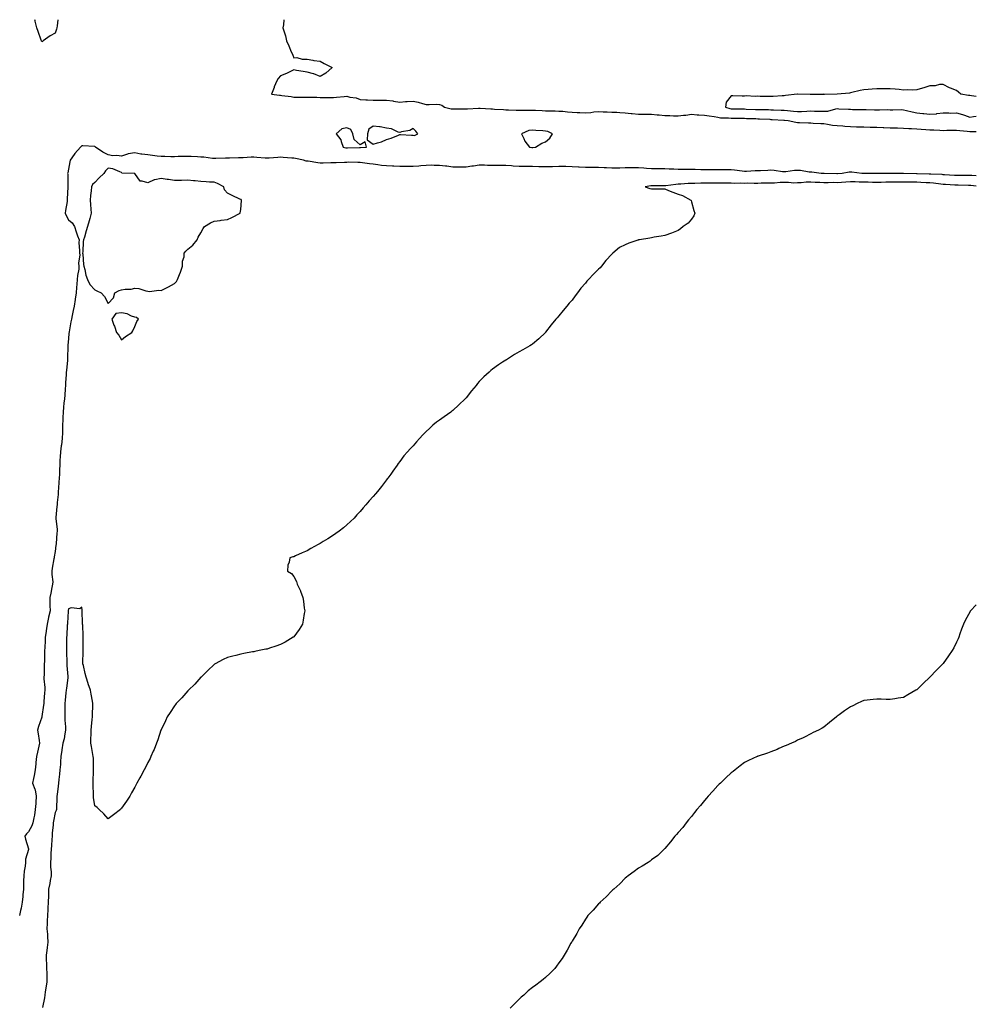
# Model space of a CAD drawing. Units: inches. Extents: x 920963 to 923603, y 7329578 to 7332218.
# Drawn here: x 922881 to 923603, y 7331475 to 7332218 of the extents above; entities that cross this region are included whole.
import ezdxf

# ---------------------------------------------------------------- set-up
doc = ezdxf.new("R2010")
doc.units = ezdxf.units.IN
doc.header["$MEASUREMENT"] = 0
doc.layers.add('Contour_92097329', color=7, linetype='Continuous', true_color=0x8fb543)

msp = doc.modelspace()

# ---------------------------------------------------------------- linework, layer by layer
at = {"layer": 'Contour_92097329'}
for points in [[(922909.96, 7332218, 3341), (922909.53, 7332213.4, 3341), (922909.38, 7332211.92, 3341), (922909.11, 7332210.86, 3341), (922908.05, 7332207.84, 3341), (922904.18, 7332205.79, 3341), (922899.1, 7332201.92, 3341), (922898.38, 7332201.59, 3341), (922898.05, 7332201.38, 3341), (922897.82, 7332201.69, 3341), (922897.7, 7332201.92, 3341), (922897.51, 7332202.46, 3341), (922895.13, 7332209, 3341), (922894.13, 7332211.92, 3341), (922892.92, 7332216.79, 3341), (922892.83, 7332217.14, 3341), (922892.62, 7332218, 3341)], [(923080.67, 7332218, 3340), (923080.33, 7332214.2, 3340), (923079.8, 7332211.92, 3340), (923080.49, 7332209.48, 3340), (923081.84, 7332205.71, 3340), (923082.68, 7332201.92, 3340), (923084.28, 7332198.15, 3340), (923086.22, 7332193.75, 3340), (923087.03, 7332191.92, 3340), (923087.26, 7332191.13, 3340), (923088.05, 7332189.29, 3340), (923090.47, 7332189.5, 3340), (923094.32, 7332188.19, 3340), (923098.05, 7332188.31, 3340), (923102.48, 7332187.49, 3340), (923103.3, 7332187.17, 3340), (923108.05, 7332186.62, 3340), (923111.06, 7332184.93, 3340), (923116.99, 7332181.92, 3340), (923112.22, 7332177.75, 3340), (923108.05, 7332175.05, 3340), (923103.24, 7332177.11, 3340), (923102.82, 7332177.15, 3340), (923098.05, 7332178.43, 3340), (923095.04, 7332178.91, 3340), (923090.21, 7332179.76, 3340), (923088.05, 7332180.1, 3340), (923084.61, 7332178.48, 3340), (923082.54, 7332177.43, 3340), (923078.05, 7332175.58, 3340), (923076.37, 7332173.6, 3340), (923075.3, 7332171.92, 3340), (923073.39, 7332167.26, 3340), (923073.2, 7332166.77, 3340), (923071.15, 7332161.92, 3340), (923077.21, 7332161.08, 3340), (923078.05, 7332161, 3340), (923079.16, 7332160.81, 3340), (923086.06, 7332159.93, 3340), (923088.05, 7332159.57, 3340), (923090.46, 7332159.51, 3340), (923095.72, 7332159.59, 3340), (923098.05, 7332159.52, 3340), (923100.51, 7332159.46, 3340), (923105.56, 7332159.43, 3340), (923108.05, 7332159.37, 3340), (923110.71, 7332159.26, 3340), (923115.42, 7332159.29, 3340), (923118.05, 7332159.16, 3340), (923120.35, 7332159.62, 3340), (923126.08, 7332159.95, 3340), (923128.05, 7332160.26, 3340), (923130.33, 7332159.64, 3340), (923135.06, 7332158.93, 3340), (923138.05, 7332157.79, 3340), (923142.43, 7332157.54, 3340), (923143.59, 7332157.46, 3340), (923148.05, 7332157.21, 3340), (923152.65, 7332157.32, 3340), (923153.37, 7332157.24, 3340), (923158.05, 7332157.33, 3340), (923162.82, 7332156.69, 3340), (923163.41, 7332156.56, 3340), (923168.05, 7332155.85, 3340), (923172.29, 7332156.16, 3340), (923173.66, 7332156.31, 3340), (923178.05, 7332156.61, 3340), (923182.01, 7332155.88, 3340), (923185.28, 7332154.69, 3340), (923188.05, 7332154, 3340), (923190.11, 7332153.98, 3340), (923195.84, 7332154.13, 3340), (923198.05, 7332154.12, 3340), (923199.65, 7332153.52, 3340), (923201.9, 7332151.92, 3340), (923206.9, 7332150.77, 3340), (923208.05, 7332150.63, 3340), (923209.32, 7332150.65, 3340), (923216.79, 7332150.66, 3340), (923218.05, 7332150.67, 3340), (923219.25, 7332150.72, 3340), (923227.43, 7332151.3, 3340), (923228.05, 7332151.32, 3340), (923228.68, 7332151.29, 3340), (923236.82, 7332150.69, 3340), (923238.05, 7332150.62, 3340), (923239.41, 7332150.56, 3340), (923246.28, 7332150.15, 3340), (923248.05, 7332150.07, 3340), (923249.96, 7332150.01, 3340), (923255.88, 7332149.75, 3340), (923258.05, 7332149.69, 3340), (923260.31, 7332149.66, 3340), (923265.85, 7332149.72, 3340), (923268.05, 7332149.7, 3340), (923270.36, 7332149.61, 3340), (923275.51, 7332149.38, 3340), (923278.05, 7332149.28, 3340), (923280.73, 7332149.24, 3340), (923285.27, 7332149.14, 3340), (923288.05, 7332149.09, 3340), (923291.09, 7332148.88, 3340), (923294.65, 7332148.52, 3340), (923298.05, 7332148.29, 3340), (923301.91, 7332148.06, 3340), (923303.97, 7332147.84, 3340), (923308.05, 7332147.62, 3340), (923312.09, 7332147.88, 3340), (923314.48, 7332148.35, 3340), (923318.05, 7332148.64, 3340), (923321.45, 7332148.52, 3340), (923324.58, 7332148.45, 3340), (923328.05, 7332148.31, 3340), (923331.86, 7332148.11, 3340), (923334.15, 7332148.02, 3340), (923338.05, 7332147.81, 3340), (923342.72, 7332147.25, 3340), (923343.34, 7332147.21, 3340), (923348.05, 7332146.58, 3340), (923352.82, 7332146.69, 3340), (923353.25, 7332146.72, 3340), (923358.05, 7332146.82, 3340), (923362.28, 7332146.15, 3340), (923363.8, 7332146.17, 3340), (923368.05, 7332145.67, 3340), (923371.78, 7332145.65, 3340), (923374.45, 7332145.52, 3340), (923378.05, 7332145.49, 3340), (923382.11, 7332145.98, 3340), (923383.9, 7332146.07, 3340), (923388.05, 7332146.65, 3340), (923392.43, 7332146.3, 3340), (923393.73, 7332146.24, 3340), (923398.05, 7332145.91, 3340), (923401.48, 7332145.35, 3340), (923405.11, 7332144.86, 3340), (923408.05, 7332144.4, 3340), (923410.13, 7332144.01, 3340), (923416.11, 7332143.86, 3340), (923418.05, 7332143.59, 3340), (923419.71, 7332143.58, 3340), (923426.34, 7332143.63, 3340), (923428.05, 7332143.62, 3340), (923429.68, 7332143.55, 3340), (923436.66, 7332143.31, 3340), (923438.05, 7332143.25, 3340), (923439.34, 7332143.21, 3340), (923447.15, 7332142.82, 3340), (923448.05, 7332142.8, 3340), (923448.89, 7332142.76, 3340), (923457.67, 7332142.3, 3340), (923458.05, 7332142.28, 3340), (923458.38, 7332142.25, 3340), (923461.05, 7332141.92, 3340), (923466.75, 7332140.62, 3340), (923468.05, 7332140.51, 3340), (923469.52, 7332140.45, 3340), (923476.29, 7332140.16, 3340), (923478.05, 7332140.08, 3340), (923480, 7332139.97, 3340), (923485.8, 7332139.67, 3340), (923488.05, 7332139.55, 3340), (923490.76, 7332139.21, 3340), (923494.57, 7332138.44, 3340), (923498.05, 7332138.09, 3340), (923502.18, 7332137.79, 3340), (923503.77, 7332137.64, 3340), (923508.05, 7332137.34, 3340), (923512.72, 7332137.25, 3340), (923513.36, 7332137.23, 3340), (923518.05, 7332137.14, 3340), (923522.97, 7332137, 3340), (923523.13, 7332137, 3340), (923528.05, 7332136.86, 3340), (923532.81, 7332136.68, 3340), (923533.31, 7332136.66, 3340), (923538.05, 7332136.48, 3340), (923542.47, 7332136.34, 3340), (923543.64, 7332136.33, 3340), (923548.05, 7332136.2, 3340), (923552.05, 7332135.92, 3340), (923554.19, 7332135.78, 3340), (923558.05, 7332135.51, 3340), (923561.43, 7332135.3, 3340), (923564.86, 7332135.11, 3340), (923568.05, 7332134.92, 3340), (923570.98, 7332134.85, 3340), (923575.41, 7332134.56, 3340), (923578.05, 7332134.49, 3340), (923580.7, 7332134.57, 3340), (923585.35, 7332134.62, 3340), (923588.05, 7332134.7, 3340), (923590.45, 7332134.32, 3340), (923596.13, 7332133.84, 3340), (923598.05, 7332133.57, 3340), (923599.71, 7332133.58, 3340), (923603, 7332133.5, 3340)], [(923603, 7332159.91, 3339), (923599.4, 7332160.57, 3339), (923598.05, 7332160.83, 3339), (923596.99, 7332160.86, 3339), (923591.35, 7332161.92, 3339), (923589.49, 7332163.36, 3339), (923588.05, 7332164.48, 3339), (923583.59, 7332166.38, 3339), (923582.82, 7332166.69, 3339), (923578.05, 7332169.04, 3339), (923575.15, 7332169.02, 3339), (923571.87, 7332168.1, 3339), (923568.05, 7332168.08, 3339), (923563.31, 7332166.66, 3339), (923562.5, 7332166.37, 3339), (923558.05, 7332164.97, 3339), (923555.11, 7332164.86, 3339), (923551.11, 7332164.98, 3339), (923548.05, 7332164.89, 3339), (923544.77, 7332165.2, 3339), (923541.69, 7332165.56, 3339), (923538.05, 7332165.9, 3339), (923534.1, 7332165.87, 3339), (923531.91, 7332165.78, 3339), (923528.05, 7332165.76, 3339), (923524.43, 7332165.54, 3339), (923521.5, 7332165.37, 3339), (923518.05, 7332165.17, 3339), (923515.37, 7332164.6, 3339), (923509.07, 7332162.94, 3339), (923508.05, 7332162.7, 3339), (923507.35, 7332162.62, 3339), (923498.05, 7332161.92, 3339), (923488.43, 7332161.54, 3339), (923488.05, 7332161.69, 3339), (923487.8, 7332161.67, 3339), (923478.52, 7332161.45, 3339), (923478.05, 7332161.42, 3339), (923477.63, 7332161.5, 3339), (923468.21, 7332161.76, 3339), (923468.05, 7332161.78, 3339), (923467.88, 7332161.75, 3339), (923459.11, 7332160.86, 3339), (923458.05, 7332160.62, 3339), (923456.6, 7332160.47, 3339), (923449.85, 7332160.12, 3339), (923448.05, 7332159.93, 3339), (923446.07, 7332159.94, 3339), (923439.82, 7332160.15, 3339), (923438.05, 7332160.17, 3339), (923436.14, 7332160.01, 3339), (923429.44, 7332160.53, 3339), (923428.05, 7332160.37, 3339), (923426.46, 7332160.33, 3339), (923419.37, 7332160.6, 3339), (923418.05, 7332160.56, 3339), (923414.24, 7332155.73, 3339), (923413.71, 7332151.92, 3339), (923417.03, 7332150.9, 3339), (923418.05, 7332150.76, 3339), (923419.21, 7332150.76, 3339), (923426.78, 7332150.65, 3339), (923428.05, 7332150.65, 3339), (923429.38, 7332150.59, 3339), (923436.38, 7332150.25, 3339), (923438.05, 7332150.17, 3339), (923439.84, 7332150.13, 3339), (923446.24, 7332150.11, 3339), (923448.05, 7332150.05, 3339), (923450, 7332149.97, 3339), (923455.88, 7332149.75, 3339), (923458.05, 7332149.65, 3339), (923460.58, 7332149.39, 3339), (923465.11, 7332148.98, 3339), (923468.05, 7332148.66, 3339), (923471.22, 7332148.75, 3339), (923475.22, 7332149.09, 3339), (923478.05, 7332149.19, 3339), (923480.88, 7332149.09, 3339), (923485.1, 7332148.97, 3339), (923488.05, 7332148.87, 3339), (923490.97, 7332149, 3339), (923496.93, 7332150.8, 3339), (923498.05, 7332150.88, 3339), (923499.18, 7332150.79, 3339), (923506.65, 7332150.52, 3339), (923508.05, 7332150.4, 3339), (923509.63, 7332150.34, 3339), (923516.39, 7332150.26, 3339), (923518.05, 7332150.2, 3339), (923519.82, 7332150.15, 3339), (923526.15, 7332150.02, 3339), (923528.05, 7332149.96, 3339), (923530.04, 7332149.93, 3339), (923536.23, 7332150.1, 3339), (923538.05, 7332150.07, 3339), (923539.99, 7332149.98, 3339), (923546.28, 7332150.15, 3339), (923548.05, 7332150.06, 3339), (923550.42, 7332149.55, 3339), (923554.59, 7332148.46, 3339), (923558.05, 7332147.78, 3339), (923562.71, 7332147.26, 3339), (923563.32, 7332147.19, 3339), (923568.05, 7332146.63, 3339), (923572.89, 7332147.08, 3339), (923573.26, 7332147.13, 3339), (923578.05, 7332147.62, 3339), (923582.3, 7332147.67, 3339), (923583.69, 7332147.56, 3339), (923588.05, 7332147.6, 3339), (923592.67, 7332146.54, 3339), (923594.14, 7332145.83, 3339), (923598.05, 7332144.46, 3339), (923600.99, 7332144.86, 3339), (923603, 7332145.08, 3339)], [(923603, 7332100.2, 3340), (923599.57, 7332100.4, 3340), (923598.05, 7332100.51, 3340), (923596.65, 7332100.52, 3340), (923589.54, 7332100.43, 3340), (923588.05, 7332100.45, 3340), (923586.65, 7332100.52, 3340), (923579.01, 7332100.96, 3340), (923578.05, 7332101.01, 3340), (923577.21, 7332101.09, 3340), (923568.65, 7332101.32, 3340), (923568.05, 7332101.37, 3340), (923567.53, 7332101.4, 3340), (923558.3, 7332101.67, 3340), (923558.05, 7332101.68, 3340), (923557.82, 7332101.69, 3340), (923548.16, 7332101.81, 3340), (923548.05, 7332101.81, 3340), (923547.94, 7332101.81, 3340), (923538.15, 7332101.82, 3340), (923537.95, 7332101.82, 3340), (923528.16, 7332101.81, 3340), (923527.94, 7332101.81, 3340), (923518.12, 7332101.85, 3340), (923517.98, 7332101.85, 3340), (923516.57, 7332101.92, 3340), (923509.04, 7332102.91, 3340), (923508.05, 7332103.01, 3340), (923507.1, 7332102.87, 3340), (923501.86, 7332101.92, 3340), (923498.28, 7332101.69, 3340), (923498.05, 7332101.67, 3340), (923497.8, 7332101.67, 3340), (923488.17, 7332101.8, 3340), (923488.05, 7332101.8, 3340), (923487.93, 7332101.8, 3340), (923485.93, 7332101.92, 3340), (923479.04, 7332102.91, 3340), (923478.05, 7332102.95, 3340), (923476.95, 7332103.02, 3340), (923470.28, 7332104.15, 3340), (923468.05, 7332104.27, 3340), (923465.82, 7332104.15, 3340), (923459.37, 7332103.24, 3340), (923458.05, 7332103.15, 3340), (923456.75, 7332103.22, 3340), (923450.42, 7332104.29, 3340), (923448.05, 7332104.39, 3340), (923445.7, 7332104.27, 3340), (923440.08, 7332103.95, 3340), (923438.05, 7332103.86, 3340), (923436.15, 7332103.82, 3340), (923429.66, 7332103.53, 3340), (923428.05, 7332103.49, 3340), (923426.37, 7332103.6, 3340), (923420.62, 7332104.49, 3340), (923418.05, 7332104.63, 3340), (923415.35, 7332104.62, 3340), (923410.73, 7332104.6, 3340), (923408.05, 7332104.59, 3340), (923405.35, 7332104.62, 3340), (923400.9, 7332104.77, 3340), (923398.05, 7332104.8, 3340), (923395.16, 7332104.81, 3340), (923390.98, 7332104.85, 3340), (923388.05, 7332104.85, 3340), (923385.09, 7332104.88, 3340), (923381.03, 7332104.9, 3340), (923378.05, 7332104.93, 3340), (923374.89, 7332105.08, 3340), (923371.38, 7332105.26, 3340), (923368.05, 7332105.41, 3340), (923364.5, 7332105.47, 3340), (923361.64, 7332105.51, 3340), (923358.05, 7332105.57, 3340), (923354.17, 7332105.8, 3340), (923352.16, 7332106.03, 3340), (923348.05, 7332106.24, 3340), (923343.77, 7332106.2, 3340), (923342.3, 7332106.17, 3340), (923338.05, 7332106.13, 3340), (923333.96, 7332106.01, 3340), (923332.16, 7332106.03, 3340), (923328.05, 7332105.91, 3340), (923323.88, 7332106.09, 3340), (923322.31, 7332106.18, 3340), (923318.05, 7332106.36, 3340), (923313.59, 7332106.38, 3340), (923312.53, 7332106.4, 3340), (923308.05, 7332106.43, 3340), (923303.31, 7332106.66, 3340), (923302.81, 7332106.68, 3340), (923298.05, 7332106.92, 3340), (923293.23, 7332107.1, 3340), (923292.86, 7332107.11, 3340), (923288.05, 7332107.28, 3340), (923283.2, 7332107.07, 3340), (923282.91, 7332107.06, 3340), (923278.05, 7332106.85, 3340), (923273.21, 7332107.08, 3340), (923272.89, 7332107.08, 3340), (923268.05, 7332107.3, 3340), (923263.38, 7332107.25, 3340), (923262.72, 7332107.25, 3340), (923258.05, 7332107.2, 3340), (923253.67, 7332107.54, 3340), (923252.28, 7332107.69, 3340), (923248.05, 7332108.03, 3340), (923244.12, 7332107.99, 3340), (923242.01, 7332107.96, 3340), (923238.05, 7332107.92, 3340), (923234.18, 7332108.05, 3340), (923231.86, 7332108.11, 3340), (923228.05, 7332108.23, 3340), (923223.69, 7332107.56, 3340), (923222.45, 7332107.52, 3340), (923218.05, 7332106.61, 3340), (923213.26, 7332106.71, 3340), (923212.83, 7332106.7, 3340), (923208.05, 7332106.8, 3340), (923203.59, 7332107.46, 3340), (923202.55, 7332107.42, 3340), (923198.05, 7332107.91, 3340), (923194.02, 7332107.89, 3340), (923191.88, 7332108.09, 3340), (923188.05, 7332108.07, 3340), (923183.88, 7332107.75, 3340), (923182.4, 7332107.57, 3340), (923178.05, 7332107.27, 3340), (923173.41, 7332107.28, 3340), (923172.71, 7332107.26, 3340), (923168.05, 7332107.27, 3340), (923163.56, 7332107.43, 3340), (923162.46, 7332107.51, 3340), (923158.05, 7332107.68, 3340), (923154.14, 7332108.01, 3340), (923151.44, 7332108.53, 3340), (923148.05, 7332108.88, 3340), (923145.27, 7332109.14, 3340), (923140, 7332109.97, 3340), (923138.05, 7332110.18, 3340), (923136.28, 7332110.15, 3340), (923129.61, 7332110.36, 3340), (923128.05, 7332110.34, 3340), (923126.42, 7332110.29, 3340), (923120, 7332109.97, 3340), (923118.05, 7332109.92, 3340), (923116.09, 7332109.96, 3340), (923110.18, 7332109.79, 3340), (923108.05, 7332109.84, 3340), (923106.11, 7332109.98, 3340), (923098.81, 7332111.16, 3340), (923098.05, 7332111.22, 3340), (923097.42, 7332111.3, 3340), (923095.43, 7332111.92, 3340), (923089.39, 7332113.26, 3340), (923088.05, 7332113.39, 3340), (923086.48, 7332113.49, 3340), (923080.13, 7332114.01, 3340), (923078.05, 7332114.13, 3340), (923075.92, 7332114.05, 3340), (923069.6, 7332113.47, 3340), (923068.05, 7332113.41, 3340), (923066.46, 7332113.51, 3340), (923060.21, 7332114.08, 3340), (923058.05, 7332114.2, 3340), (923055.8, 7332114.17, 3340), (923049.92, 7332113.8, 3340), (923048.05, 7332113.76, 3340), (923046.26, 7332113.71, 3340), (923039.56, 7332113.43, 3340), (923038.05, 7332113.39, 3340), (923036.58, 7332113.39, 3340), (923029.3, 7332113.17, 3340), (923028.05, 7332113.17, 3340), (923026.67, 7332113.3, 3340), (923020.28, 7332114.15, 3340), (923018.05, 7332114.32, 3340), (923015.51, 7332114.46, 3340), (923010.76, 7332114.63, 3340), (923008.05, 7332114.79, 3340), (923005.22, 7332114.75, 3340), (923000.78, 7332114.65, 3340), (922998.05, 7332114.62, 3340), (922995.41, 7332114.56, 3340), (922990.81, 7332114.68, 3340), (922988.05, 7332114.63, 3340), (922984.92, 7332115.05, 3340), (922981.6, 7332115.47, 3340), (922978.05, 7332115.94, 3340), (922973.39, 7332116.58, 3340), (922972.73, 7332116.6, 3340), (922968.05, 7332117.44, 3340), (922963.18, 7332116.79, 3340), (922962.55, 7332116.42, 3340), (922958.05, 7332115.03, 3340), (922954.51, 7332115.46, 3340), (922951.46, 7332115.33, 3340), (922948.05, 7332115.91, 3340), (922944.13, 7332118, 3340), (922938.41, 7332121.92, 3340), (922938.21, 7332122.08, 3340), (922938.05, 7332122.18, 3340), (922937.75, 7332122.22, 3340), (922928.81, 7332122.68, 3340), (922928.05, 7332122.78, 3340), (922927.59, 7332122.38, 3340), (922927.19, 7332121.92, 3340), (922922.88, 7332117.09, 3340), (922922.31, 7332116.18, 3340), (922919.44, 7332111.92, 3340), (922919.23, 7332110.74, 3340), (922918.05, 7332105.31, 3340), (922917.5, 7332102.47, 3340), (922917.46, 7332101.92, 3340), (922917.51, 7332101.38, 3340), (922917.64, 7332092.33, 3340), (922917.67, 7332091.92, 3340), (922917.68, 7332091.55, 3340), (922917.13, 7332082.84, 3340), (922917.14, 7332081.92, 3340), (922917.02, 7332080.89, 3340), (922915.9, 7332074.07, 3340), (922915.66, 7332071.92, 3340), (922916.46, 7332070.33, 3340), (922918.05, 7332066.92, 3340), (922920.91, 7332064.78, 3340), (922922.66, 7332061.92, 3340), (922923.92, 7332057.79, 3340), (922925, 7332054.97, 3340), (922926.05, 7332051.92, 3340), (922925.87, 7332049.74, 3340), (922926.52, 7332043.45, 3340), (922926.31, 7332041.92, 3340), (922926.59, 7332040.46, 3340), (922925.75, 7332034.22, 3340), (922926, 7332031.92, 3340), (922925.8, 7332029.67, 3340), (922924.97, 7332025, 3340), (922924.75, 7332021.92, 3340), (922924.51, 7332018.38, 3340), (922924.12, 7332015.85, 3340), (922923.91, 7332011.92, 3340), (922923.2, 7332007.07, 3340), (922923.16, 7332006.81, 3340), (922922.45, 7332001.92, 3340), (922921.54, 7331998.43, 3340), (922920.95, 7331994.82, 3340), (922920.3, 7331991.92, 3340), (922919.89, 7331990.08, 3340), (922918.6, 7331982.47, 3340), (922918.49, 7331981.92, 3340), (922918.45, 7331981.52, 3340), (922918.05, 7331977.14, 3340), (922917.72, 7331972.25, 3340), (922917.71, 7331971.92, 3340), (922917.69, 7331971.56, 3340), (922917.36, 7331962.61, 3340), (922917.31, 7331961.92, 3340), (922917.24, 7331961.11, 3340), (922916.59, 7331953.38, 3340), (922916.45, 7331951.92, 3340), (922916.42, 7331950.29, 3340), (922915.91, 7331944.06, 3340), (922915.87, 7331941.92, 3340), (922915.66, 7331939.53, 3340), (922915.24, 7331934.73, 3340), (922915, 7331931.92, 3340), (922914.68, 7331928.55, 3340), (922914.43, 7331925.54, 3340), (922914.07, 7331921.92, 3340), (922913.92, 7331917.79, 3340), (922913.84, 7331916.13, 3340), (922913.69, 7331911.92, 3340), (922913.53, 7331907.4, 3340), (922913.47, 7331906.5, 3340), (922913.31, 7331901.92, 3340), (922912.77, 7331897.2, 3340), (922912.63, 7331896.5, 3340), (922912.01, 7331891.92, 3340), (922911.84, 7331888.13, 3340), (922911.68, 7331885.55, 3340), (922911.51, 7331881.92, 3340), (922911.41, 7331878.56, 3340), (922911.24, 7331875.11, 3340), (922911.15, 7331871.92, 3340), (922910.91, 7331869.06, 3340), (922910.62, 7331864.49, 3340), (922910.41, 7331861.92, 3340), (922910.21, 7331859.76, 3340), (922909.66, 7331853.53, 3340), (922909.51, 7331851.92, 3340), (922909.38, 7331850.59, 3340), (922908.57, 7331842.44, 3340), (922908.51, 7331841.92, 3340), (922908.52, 7331841.45, 3340), (922909.51, 7331833.38, 3340), (922909.53, 7331831.92, 3340), (922909.4, 7331830.57, 3340), (922908.79, 7331822.66, 3340), (922908.72, 7331821.92, 3340), (922908.65, 7331821.32, 3340), (922908.05, 7331816.56, 3340), (922907.31, 7331812.66, 3340), (922907.26, 7331811.92, 3340), (922907.13, 7331811, 3340), (922905.87, 7331804.1, 3340), (922905.58, 7331801.92, 3340), (922905.42, 7331799.29, 3340), (922906.3, 7331793.67, 3340), (922906.13, 7331791.92, 3340), (922905.6, 7331789.47, 3340), (922904.71, 7331785.26, 3340), (922903.99, 7331781.92, 3340), (922904.13, 7331778, 3340), (922904.04, 7331775.93, 3340), (922904.15, 7331771.92, 3340), (922902.9, 7331767.07, 3340), (922902.89, 7331766.76, 3340), (922901.99, 7331761.92, 3340), (922901.46, 7331758.51, 3340), (922900.91, 7331754.78, 3340), (922900.47, 7331751.92, 3340), (922900.41, 7331749.56, 3340), (922900.13, 7331744, 3340), (922900.08, 7331741.92, 3340), (922900.03, 7331739.94, 3340), (922899.89, 7331733.76, 3340), (922899.85, 7331731.92, 3340), (922899.78, 7331730.19, 3340), (922899.64, 7331723.51, 3340), (922899.58, 7331721.92, 3340), (922899.52, 7331720.45, 3340), (922900.28, 7331714.15, 3340), (922900.21, 7331711.92, 3340), (922900.04, 7331709.93, 3340), (922899.55, 7331703.42, 3340), (922899.42, 7331701.92, 3340), (922899.34, 7331700.63, 3340), (922898.05, 7331692.24, 3340), (922897.97, 7331692, 3340), (922897.94, 7331691.92, 3340), (922897.89, 7331691.76, 3340), (922895.48, 7331684.49, 3340), (922894.78, 7331681.92, 3340), (922895.19, 7331679.06, 3340), (922896.05, 7331673.92, 3340), (922896.35, 7331671.92, 3340), (922895.82, 7331669.69, 3340), (922894.77, 7331665.2, 3340), (922893.97, 7331661.92, 3340), (922893.49, 7331657.36, 3340), (922893.48, 7331656.49, 3340), (922892.88, 7331651.92, 3340), (922892.28, 7331647.69, 3340), (922891.59, 7331645.46, 3340), (922890.92, 7331641.92, 3340), (922892.62, 7331637.35, 3340), (922892.94, 7331636.81, 3340), (922893.83, 7331631.92, 3340), (922893.49, 7331627.36, 3340), (922893.43, 7331626.54, 3340), (922893.08, 7331621.92, 3340), (922892.35, 7331617.62, 3340), (922891.89, 7331615.76, 3340), (922891.14, 7331611.92, 3340), (922890.41, 7331609.56, 3340), (922888.05, 7331605.05, 3340), (922886.37, 7331603.6, 3340), (922885.07, 7331601.92, 3340), (922885.75, 7331599.62, 3340), (922887.81, 7331592.16, 3340), (922887.88, 7331591.92, 3340), (922887.87, 7331591.74, 3340), (922885.61, 7331584.36, 3340), (922885.54, 7331581.92, 3340), (922885.36, 7331579.23, 3340), (922884.57, 7331575.4, 3340), (922884.4, 7331571.92, 3340), (922884.26, 7331568.13, 3340), (922884.27, 7331565.7, 3340), (922884.1, 7331561.92, 3340), (922883.69, 7331557.56, 3340), (922883.67, 7331556.3, 3340), (922883.16, 7331551.92, 3340), (922882.51, 7331547.46, 3340), (922881.92, 7331545.79, 3340), (922881.1, 7331541.92, 3340)], [(923603, 7332092.41, 3339), (923598.88, 7332092.76, 3339), (923598.05, 7332092.81, 3339), (923597.15, 7332092.82, 3339), (923589.23, 7332093.1, 3339), (923588.05, 7332093.11, 3339), (923586.79, 7332093.18, 3339), (923579.64, 7332093.51, 3339), (923578.05, 7332093.59, 3339), (923576.2, 7332093.77, 3339), (923570.7, 7332094.57, 3339), (923568.05, 7332094.79, 3339), (923565.05, 7332094.92, 3339), (923561.27, 7332095.14, 3339), (923558.05, 7332095.28, 3339), (923554.63, 7332095.34, 3339), (923551.52, 7332095.39, 3339), (923548.05, 7332095.44, 3339), (923544.57, 7332095.4, 3339), (923541.46, 7332095.33, 3339), (923538.05, 7332095.29, 3339), (923534.7, 7332095.27, 3339), (923531.35, 7332095.22, 3339), (923528.05, 7332095.2, 3339), (923524.74, 7332095.23, 3339), (923521.4, 7332095.27, 3339), (923518.05, 7332095.3, 3339), (923514.52, 7332095.45, 3339), (923511.68, 7332095.55, 3339), (923508.05, 7332095.7, 3339), (923504.51, 7332095.46, 3339), (923501.36, 7332095.23, 3339), (923498.05, 7332095, 3339), (923494.96, 7332095.01, 3339), (923491.12, 7332094.99, 3339), (923488.05, 7332095, 3339), (923484.84, 7332095.13, 3339), (923481.35, 7332095.22, 3339), (923478.05, 7332095.36, 3339), (923474.67, 7332095.3, 3339), (923470.95, 7332094.82, 3339), (923468.05, 7332094.76, 3339), (923465.22, 7332094.75, 3339), (923461.2, 7332095.07, 3339), (923458.05, 7332095.06, 3339), (923454.92, 7332095.05, 3339), (923450.71, 7332094.58, 3339), (923448.05, 7332094.58, 3339), (923445.45, 7332094.52, 3339), (923440.67, 7332094.54, 3339), (923438.05, 7332094.48, 3339), (923435.51, 7332094.46, 3339), (923430.65, 7332094.52, 3339), (923428.05, 7332094.49, 3339), (923425.35, 7332094.62, 3339), (923420.59, 7332094.46, 3339), (923418.05, 7332094.6, 3339), (923415.37, 7332094.6, 3339), (923410.74, 7332094.61, 3339), (923408.05, 7332094.6, 3339), (923405.31, 7332094.66, 3339), (923400.82, 7332094.69, 3339), (923398.05, 7332094.75, 3339), (923395.27, 7332094.7, 3339), (923390.62, 7332094.49, 3339), (923388.05, 7332094.44, 3339), (923385.62, 7332094.35, 3339), (923380, 7332093.87, 3339), (923378.05, 7332093.79, 3339), (923376.24, 7332093.73, 3339), (923368.71, 7332092.58, 3339), (923368.05, 7332092.55, 3339), (923367.41, 7332092.56, 3339), (923358.67, 7332092.54, 3339), (923358.05, 7332092.55, 3339), (923357.4, 7332092.57, 3339), (923353.11, 7332091.92, 3339), (923356.79, 7332090.66, 3339), (923358.05, 7332090.44, 3339), (923359.59, 7332090.38, 3339), (923366.47, 7332090.34, 3339), (923368.05, 7332090.27, 3339), (923370.76, 7332089.21, 3339), (923373.98, 7332087.85, 3339), (923378.05, 7332086.42, 3339), (923381.35, 7332085.22, 3339), (923387.72, 7332081.92, 3339), (923387.76, 7332081.63, 3339), (923388.05, 7332080.57, 3339), (923390.01, 7332073.88, 3339), (923390.63, 7332071.92, 3339), (923389.91, 7332070.06, 3339), (923388.05, 7332067.41, 3339), (923385.61, 7332064.36, 3339), (923381.83, 7332061.92, 3339), (923379.84, 7332060.13, 3339), (923378.05, 7332058.86, 3339), (923373.11, 7332056.98, 3339), (923373.03, 7332056.94, 3339), (923368.05, 7332055.11, 3339), (923365.3, 7332054.67, 3339), (923359.9, 7332053.77, 3339), (923358.05, 7332053.46, 3339), (923356.73, 7332053.24, 3339), (923348.88, 7332051.92, 3339), (923348.23, 7332051.74, 3339), (923348.05, 7332051.69, 3339), (923347.69, 7332051.56, 3339), (923340.73, 7332049.24, 3339), (923338.05, 7332048.17, 3339), (923333.88, 7332046.09, 3339), (923328.88, 7332041.92, 3339), (923328.45, 7332041.52, 3339), (923328.05, 7332041.1, 3339), (923323.58, 7332036.39, 3339), (923320.16, 7332031.92, 3339), (923319.13, 7332030.84, 3339), (923318.05, 7332029.69, 3339), (923314.07, 7332025.9, 3339), (923310.34, 7332021.92, 3339), (923309.26, 7332020.71, 3339), (923308.05, 7332019.2, 3339), (923304.64, 7332015.33, 3339), (923302.05, 7332011.92, 3339), (923300.36, 7332009.61, 3339), (923298.05, 7332006.43, 3339), (923295.94, 7332004.03, 3339), (923293.95, 7332001.92, 3339), (923291.33, 7331998.64, 3339), (923288.05, 7331994.45, 3339), (923286.87, 7331993.1, 3339), (923285.83, 7331991.92, 3339), (923282.37, 7331987.6, 3339), (923278.05, 7331982.06, 3339), (923277.99, 7331981.98, 3339), (923277.92, 7331981.92, 3339), (923272.86, 7331977.11, 3339), (923268.05, 7331973.16, 3339), (923267.31, 7331972.66, 3339), (923266.22, 7331971.92, 3339), (923261, 7331968.97, 3339), (923258.05, 7331967.3, 3339), (923254.62, 7331965.35, 3339), (923249.41, 7331961.92, 3339), (923248.54, 7331961.43, 3339), (923248.05, 7331961.13, 3339), (923245.55, 7331959.42, 3339), (923242.56, 7331957.41, 3339), (923238.05, 7331954.23, 3339), (923236.78, 7331953.19, 3339), (923235.45, 7331951.92, 3339), (923231.46, 7331948.51, 3339), (923228.05, 7331944.96, 3339), (923226.63, 7331943.34, 3339), (923225.65, 7331941.92, 3339), (923222.13, 7331937.84, 3339), (923218.05, 7331932.59, 3339), (923217.74, 7331932.23, 3339), (923217.48, 7331931.92, 3339), (923212.58, 7331927.39, 3339), (923208.05, 7331923.07, 3339), (923207.41, 7331922.56, 3339), (923206.59, 7331921.92, 3339), (923201.6, 7331918.37, 3339), (923198.05, 7331915.77, 3339), (923195.78, 7331914.19, 3339), (923193.05, 7331911.92, 3339), (923190.4, 7331909.57, 3339), (923188.05, 7331907.22, 3339), (923185.38, 7331904.59, 3339), (923182.93, 7331901.92, 3339), (923180.61, 7331899.36, 3339), (923178.05, 7331896.41, 3339), (923175.83, 7331894.14, 3339), (923173.95, 7331891.92, 3339), (923171.21, 7331888.76, 3339), (923168.05, 7331884.66, 3339), (923166.91, 7331883.06, 3339), (923166.17, 7331881.92, 3339), (923162.76, 7331877.21, 3339), (923161.21, 7331875.08, 3339), (923158.93, 7331871.92, 3339), (923158.57, 7331871.4, 3339), (923158.05, 7331870.72, 3339), (923154.26, 7331865.71, 3339), (923151.23, 7331861.92, 3339), (923149.82, 7331860.15, 3339), (923148.05, 7331858.16, 3339), (923145.04, 7331854.93, 3339), (923142.38, 7331851.92, 3339), (923140.37, 7331849.6, 3339), (923138.05, 7331846.92, 3339), (923135.66, 7331844.31, 3339), (923133.53, 7331841.92, 3339), (923130.79, 7331839.18, 3339), (923128.05, 7331836.67, 3339), (923125.53, 7331834.44, 3339), (923122.23, 7331831.92, 3339), (923119.77, 7331830.2, 3339), (923118.05, 7331829.09, 3339), (923113.64, 7331826.33, 3339), (923110.25, 7331824.12, 3339), (923108.05, 7331822.71, 3339), (923107.52, 7331822.45, 3339), (923106.41, 7331821.92, 3339), (923100.96, 7331819.01, 3339), (923098.05, 7331817.09, 3339), (923094.34, 7331815.63, 3339), (923089.43, 7331813.3, 3339), (923088.05, 7331812.69, 3339), (923087.45, 7331812.52, 3339), (923085.19, 7331811.92, 3339), (923084.71, 7331808.59, 3339), (923083.64, 7331806.33, 3339), (923083.44, 7331801.92, 3339), (923086.24, 7331800.11, 3339), (923088.05, 7331797.87, 3339), (923090.18, 7331794.05, 3339), (923090.69, 7331791.92, 3339), (923093.09, 7331786.96, 3339), (923093.12, 7331786.85, 3339), (923094.88, 7331781.92, 3339), (923095.4, 7331779.27, 3339), (923096, 7331773.97, 3339), (923096.35, 7331771.92, 3339), (923095.98, 7331769.85, 3339), (923095.1, 7331764.87, 3339), (923094.56, 7331761.92, 3339), (923092.11, 7331757.86, 3339), (923088.05, 7331752.31, 3339), (923087.85, 7331752.12, 3339), (923087.6, 7331751.92, 3339), (923081.61, 7331748.36, 3339), (923078.05, 7331746.56, 3339), (923074.64, 7331745.33, 3339), (923069.75, 7331743.62, 3339), (923068.05, 7331743.03, 3339), (923067.07, 7331742.9, 3339), (923061.85, 7331741.92, 3339), (923058.72, 7331741.25, 3339), (923058.05, 7331741.05, 3339), (923056.95, 7331740.82, 3339), (923050.26, 7331739.71, 3339), (923048.05, 7331739.19, 3339), (923044.37, 7331738.24, 3339), (923042.19, 7331737.78, 3339), (923038.05, 7331736.63, 3339), (923034.81, 7331735.16, 3339), (923028.85, 7331731.92, 3339), (923028.35, 7331731.62, 3339), (923028.05, 7331731.44, 3339), (923023.12, 7331726.85, 3339), (923018.12, 7331721.92, 3339), (923018.09, 7331721.88, 3339), (923018.05, 7331721.85, 3339), (923013.32, 7331716.65, 3339), (923008.53, 7331711.92, 3339), (923008.31, 7331711.66, 3339), (923008.05, 7331711.41, 3339), (923003.66, 7331706.31, 3339), (922999.38, 7331701.92, 3339), (922998.83, 7331701.14, 3339), (922998.05, 7331700.15, 3339), (922994.77, 7331695.2, 3339), (922992.61, 7331691.92, 3339), (922991.17, 7331688.8, 3339), (922988.05, 7331682.17, 3339), (922987.97, 7331682, 3339), (922987.94, 7331681.92, 3339), (922987.88, 7331681.75, 3339), (922985.53, 7331674.44, 3339), (922984.6, 7331671.92, 3339), (922982.68, 7331667.29, 3339), (922982.05, 7331665.92, 3339), (922980.3, 7331661.92, 3339), (922979.6, 7331660.37, 3339), (922978.05, 7331657.42, 3339), (922976.26, 7331653.71, 3339), (922975.19, 7331651.92, 3339), (922972.79, 7331647.18, 3339), (922971.9, 7331645.77, 3339), (922969.56, 7331641.92, 3339), (922969.09, 7331640.88, 3339), (922968.05, 7331638.84, 3339), (922965.55, 7331634.42, 3339), (922964.33, 7331631.92, 3339), (922961.81, 7331628.16, 3339), (922958.05, 7331622.98, 3339), (922957.63, 7331622.34, 3339), (922957.25, 7331621.92, 3339), (922952.05, 7331617.92, 3339), (922948.05, 7331615.03, 3339), (922944.74, 7331618.61, 3339), (922941.21, 7331621.92, 3339), (922939.66, 7331623.53, 3339), (922938.05, 7331624.81, 3339), (922937.05, 7331630.92, 3339), (922936.92, 7331631.92, 3339), (922936.91, 7331633.06, 3339), (922936.67, 7331640.54, 3339), (922936.66, 7331641.92, 3339), (922936.71, 7331643.26, 3339), (922937.05, 7331650.92, 3339), (922937.08, 7331651.92, 3339), (922937.01, 7331652.96, 3339), (922936.9, 7331660.77, 3339), (922936.8, 7331661.92, 3339), (922936.45, 7331663.52, 3339), (922935.58, 7331669.45, 3339), (922934.95, 7331671.92, 3339), (922934.95, 7331675.02, 3339), (922935.11, 7331678.98, 3339), (922935.1, 7331681.92, 3339), (922935.4, 7331684.57, 3339), (922935.95, 7331689.82, 3339), (922936.17, 7331691.92, 3339), (922936.22, 7331693.75, 3339), (922936.52, 7331700.39, 3339), (922936.56, 7331701.92, 3339), (922936.25, 7331703.72, 3339), (922935.12, 7331708.99, 3339), (922934.67, 7331711.92, 3339), (922933.03, 7331716.9, 3339), (922933.01, 7331716.96, 3339), (922931.32, 7331721.92, 3339), (922930.7, 7331724.57, 3339), (922929.3, 7331730.67, 3339), (922929.01, 7331731.92, 3339), (922928.98, 7331732.85, 3339), (922929.07, 7331740.9, 3339), (922929.05, 7331741.92, 3339), (922929.06, 7331742.93, 3339), (922929.21, 7331750.76, 3339), (922929.22, 7331751.92, 3339), (922929.16, 7331753.03, 3339), (922928.83, 7331761.14, 3339), (922928.79, 7331761.92, 3339), (922928.74, 7331762.61, 3339), (922928.45, 7331771.52, 3339), (922928.43, 7331771.92, 3339), (922928.41, 7331772.28, 3339), (922928.05, 7331774.7, 3339), (922926.68, 7331773.29, 3339), (922920.23, 7331774.1, 3339), (922918.05, 7331773.49, 3339), (922917.86, 7331772.11, 3339), (922917.85, 7331771.92, 3339), (922917.83, 7331771.7, 3339), (922917.35, 7331762.62, 3339), (922917.25, 7331761.92, 3339), (922917.18, 7331761.05, 3339), (922916.73, 7331753.24, 3339), (922916.61, 7331751.92, 3339), (922916.62, 7331750.49, 3339), (922916.69, 7331743.28, 3339), (922916.7, 7331741.92, 3339), (922916.7, 7331740.57, 3339), (922916.84, 7331733.13, 3339), (922916.84, 7331731.92, 3339), (922916.87, 7331730.74, 3339), (922917.63, 7331722.34, 3339), (922917.64, 7331721.92, 3339), (922917.57, 7331721.44, 3339), (922916.5, 7331713.47, 3339), (922916.24, 7331711.92, 3339), (922916.02, 7331709.89, 3339), (922915.52, 7331704.45, 3339), (922915.25, 7331701.92, 3339), (922915.27, 7331699.14, 3339), (922915.26, 7331694.71, 3339), (922915.29, 7331691.92, 3339), (922915.46, 7331689.33, 3339), (922915.72, 7331684.25, 3339), (922915.87, 7331681.92, 3339), (922915.22, 7331679.09, 3339), (922914.75, 7331675.22, 3339), (922913.74, 7331671.92, 3339), (922912.99, 7331666.98, 3339), (922912.97, 7331666.84, 3339), (922912.26, 7331661.92, 3339), (922911.97, 7331658, 3339), (922911.95, 7331655.82, 3339), (922911.69, 7331651.92, 3339), (922911.4, 7331648.57, 3339), (922910.85, 7331644.72, 3339), (922910.58, 7331641.92, 3339), (922910.39, 7331639.58, 3339), (922909.48, 7331633.35, 3339), (922909.35, 7331631.92, 3339), (922909.31, 7331630.66, 3339), (922909, 7331622.87, 3339), (922908.97, 7331621.92, 3339), (922908.68, 7331621.29, 3339), (922908.05, 7331619.7, 3339), (922906.7, 7331613.27, 3339), (922906.55, 7331611.92, 3339), (922906.42, 7331610.29, 3339), (922905.85, 7331604.12, 3339), (922905.69, 7331601.92, 3339), (922905.5, 7331599.37, 3339), (922905.16, 7331594.81, 3339), (922904.95, 7331591.92, 3339), (922904.78, 7331588.65, 3339), (922904.66, 7331585.31, 3339), (922904.47, 7331581.92, 3339), (922904.56, 7331578.43, 3339), (922905.05, 7331574.92, 3339), (922905.15, 7331571.92, 3339), (922904.38, 7331568.25, 3339), (922903.97, 7331566, 3339), (922903.05, 7331561.92, 3339), (922902.94, 7331557.03, 3339), (922902.94, 7331556.81, 3339), (922902.85, 7331551.92, 3339), (922902.59, 7331547.38, 3339), (922902.6, 7331546.47, 3339), (922902.37, 7331541.92, 3339), (922902.12, 7331537.85, 3339), (922902.1, 7331535.97, 3339), (922901.87, 7331531.92, 3339), (922902.17, 7331527.8, 3339), (922902.25, 7331526.12, 3339), (922902.57, 7331521.92, 3339), (922902.1, 7331517.87, 3339), (922901.7, 7331515.57, 3339), (922901.23, 7331511.92, 3339), (922901.34, 7331508.63, 3339), (922901.48, 7331505.35, 3339), (922901.59, 7331501.92, 3339), (922901.65, 7331498.32, 3339), (922901.76, 7331495.63, 3339), (922901.82, 7331491.92, 3339), (922901.23, 7331488.74, 3339), (922900.57, 7331484.44, 3339), (922900.13, 7331481.92, 3339), (922900.03, 7331479.94, 3339), (922898.54, 7331472.41, 3339)], [(923603, 7331776.51, 3338), (923598.72, 7331771.92, 3338), (923598.44, 7331771.53, 3338), (923598.05, 7331770.88, 3338), (923594.84, 7331765.13, 3338), (923593.32, 7331761.92, 3338), (923591.86, 7331758.11, 3338), (923590.68, 7331754.55, 3338), (923589.76, 7331751.92, 3338), (923589.21, 7331750.76, 3338), (923588.05, 7331748.21, 3338), (923585.93, 7331744.04, 3338), (923584.78, 7331741.92, 3338), (923582.07, 7331737.9, 3338), (923578.05, 7331732.2, 3338), (923577.91, 7331732.06, 3338), (923577.79, 7331731.92, 3338), (923572.92, 7331727.05, 3338), (923568.05, 7331721.92, 3338), (923562.83, 7331717.14, 3338), (923558.05, 7331712.37, 3338), (923557.78, 7331712.19, 3338), (923557.38, 7331711.92, 3338), (923551.44, 7331708.53, 3338), (923548.05, 7331706.53, 3338), (923544.05, 7331705.92, 3338), (923541.64, 7331705.51, 3338), (923538.05, 7331704.87, 3338), (923534.94, 7331705.03, 3338), (923531.25, 7331705.12, 3338), (923528.05, 7331705.26, 3338), (923525.07, 7331704.9, 3338), (923520.55, 7331704.42, 3338), (923518.05, 7331704.16, 3338), (923516.5, 7331703.47, 3338), (923513.05, 7331701.92, 3338), (923509.75, 7331700.22, 3338), (923508.05, 7331699.34, 3338), (923503.67, 7331696.3, 3338), (923499.55, 7331693.42, 3338), (923498.05, 7331692.37, 3338), (923497.78, 7331692.19, 3338), (923497.42, 7331691.92, 3338), (923492.29, 7331687.68, 3338), (923488.05, 7331684.16, 3338), (923486.6, 7331683.37, 3338), (923483.99, 7331681.92, 3338), (923480.03, 7331679.94, 3338), (923478.05, 7331678.95, 3338), (923473.36, 7331676.61, 3338), (923472.26, 7331676.13, 3338), (923468.05, 7331674.18, 3338), (923466.62, 7331673.35, 3338), (923463.61, 7331671.92, 3338), (923459.66, 7331670.31, 3338), (923458.05, 7331669.67, 3338), (923454.05, 7331667.92, 3338), (923452.7, 7331667.27, 3338), (923448.05, 7331665.45, 3338), (923445.52, 7331664.45, 3338), (923438.32, 7331662.19, 3338), (923438.05, 7331662.1, 3338), (923437.93, 7331662.04, 3338), (923437.64, 7331661.92, 3338), (923431.1, 7331658.87, 3338), (923428.05, 7331657.44, 3338), (923424.96, 7331655.01, 3338), (923421.06, 7331651.92, 3338), (923419.44, 7331650.53, 3338), (923418.05, 7331649.56, 3338), (923414.15, 7331645.82, 3338), (923409.95, 7331641.92, 3338), (923409.01, 7331640.96, 3338), (923408.05, 7331640.04, 3338), (923404.18, 7331635.79, 3338), (923400.59, 7331631.92, 3338), (923399.47, 7331630.5, 3338), (923398.05, 7331628.81, 3338), (923394.95, 7331625.02, 3338), (923392.15, 7331621.92, 3338), (923390.36, 7331619.61, 3338), (923388.05, 7331616.74, 3338), (923385.9, 7331614.07, 3338), (923384.05, 7331611.92, 3338), (923381.5, 7331608.47, 3338), (923378.05, 7331604.6, 3338), (923376.77, 7331603.2, 3338), (923375.46, 7331601.92, 3338), (923372.31, 7331597.66, 3338), (923368.05, 7331592.52, 3338), (923367.78, 7331592.19, 3338), (923367.44, 7331591.92, 3338), (923362.61, 7331587.36, 3338), (923358.05, 7331583.87, 3338), (923357, 7331582.97, 3338), (923355.32, 7331581.92, 3338), (923350.83, 7331579.14, 3338), (923348.05, 7331577.57, 3338), (923344.92, 7331575.05, 3338), (923340.4, 7331571.92, 3338), (923339.04, 7331570.93, 3338), (923338.05, 7331570.2, 3338), (923334.04, 7331565.93, 3338), (923329.5, 7331561.92, 3338), (923328.76, 7331561.21, 3338), (923328.05, 7331560.65, 3338), (923323.85, 7331556.12, 3338), (923319.24, 7331551.92, 3338), (923318.66, 7331551.31, 3338), (923318.05, 7331550.75, 3338), (923313.91, 7331546.06, 3338), (923310, 7331541.92, 3338), (923309.22, 7331540.75, 3338), (923308.05, 7331539.14, 3338), (923305.34, 7331534.63, 3338), (923303.49, 7331531.92, 3338), (923301.59, 7331528.38, 3338), (923298.05, 7331522.6, 3338), (923297.8, 7331522.17, 3338), (923297.64, 7331521.92, 3338), (923297.12, 7331520.99, 3338), (923294.21, 7331515.76, 3338), (923292.01, 7331511.92, 3338), (923290.43, 7331509.54, 3338), (923288.05, 7331506.14, 3338), (923286.26, 7331503.71, 3338), (923284.9, 7331501.92, 3338), (923281.5, 7331498.47, 3338), (923278.05, 7331495.07, 3338), (923276.28, 7331493.69, 3338), (923274.07, 7331491.92, 3338), (923270.57, 7331489.4, 3338), (923268.05, 7331487.54, 3338), (923264.93, 7331485.04, 3338), (923261.51, 7331481.92, 3338), (923259.66, 7331480.31, 3338), (923258.05, 7331478.79, 3338), (923254.55, 7331475.42, 3338), (923251.3, 7331471.92, 3338)]]:
    msp.add_polyline3d(points, dxfattribs=at)
for points in [[(923138.05, 7332121.64, 3341), (923138.34, 7332121.63, 3341), (923142.88, 7332121.92, 3341), (923142.02, 7332125.89, 3341), (923138.05, 7332123.61, 3341), (923133.65, 7332127.52, 3341), (923132.52, 7332131.92, 3341), (923131.2, 7332135.07, 3341), (923128.05, 7332136.28, 3341), (923124.4, 7332135.57, 3341), (923120.06, 7332131.92, 3341), (923123.55, 7332127.42, 3341), (923123.77, 7332126.2, 3341), (923125.41, 7332121.92, 3341), (923127.44, 7332121.31, 3341), (923128.05, 7332121.25, 3341), (923128.72, 7332121.25, 3341), (923137.77, 7332121.64, 3341)], [(923178.05, 7332130.82, 3341), (923179.26, 7332130.71, 3341), (923181.59, 7332131.92, 3341), (923180.06, 7332133.93, 3341), (923178.05, 7332136.01, 3341), (923175.68, 7332134.29, 3341), (923169.44, 7332133.31, 3341), (923168.05, 7332132.79, 3341), (923166.83, 7332133.14, 3341), (923161.75, 7332135.62, 3341), (923158.05, 7332136.22, 3341), (923153.29, 7332137.16, 3341), (923152.85, 7332137.12, 3341), (923148.05, 7332137.69, 3341), (923144.6, 7332135.37, 3341), (923143.59, 7332131.92, 3341), (923143.36, 7332127.23, 3341), (923148.05, 7332124.05, 3341), (923151.23, 7332125.1, 3341), (923154.14, 7332125.83, 3341), (923158.05, 7332127.46, 3341), (923161.43, 7332128.54, 3341), (923167.09, 7332130.96, 3341), (923168.05, 7332131.32, 3341), (923168.62, 7332131.35, 3341), (923176.89, 7332130.76, 3341)], [(923268.05, 7332121.64, 3341), (923268.32, 7332121.65, 3341), (923270.41, 7332121.92, 3341), (923275.16, 7332124.81, 3341), (923278.05, 7332125.82, 3341), (923281.31, 7332128.66, 3341), (923283.34, 7332131.92, 3341), (923279.68, 7332133.55, 3341), (923278.05, 7332133.89, 3341), (923275.87, 7332134.1, 3341), (923270.57, 7332134.44, 3341), (923268.05, 7332134.71, 3341), (923265.51, 7332134.46, 3341), (923259.85, 7332131.92, 3341), (923261.57, 7332128.4, 3341), (923262.34, 7332126.21, 3341), (923265.94, 7332121.92, 3341), (923267.78, 7332121.65, 3341)], [(922948.05, 7332003.75, 3340), (922951.97, 7332008, 3340), (922953.03, 7332011.92, 3340), (922956.45, 7332013.52, 3340), (922958.05, 7332014.17, 3340), (922960.84, 7332014.71, 3340), (922965.35, 7332014.62, 3340), (922968.05, 7332015.51, 3340), (922971.26, 7332015.13, 3340), (922976.48, 7332013.49, 3340), (922978.05, 7332013.2, 3340), (922979.13, 7332013, 3340), (922986.16, 7332013.81, 3340), (922988.05, 7332013.6, 3340), (922991.63, 7332015.5, 3340), (922993.48, 7332016.49, 3340), (922998.05, 7332018.91, 3340), (922999.55, 7332020.42, 3340), (923000.46, 7332021.92, 3340), (923001.91, 7332025.78, 3340), (923002.55, 7332027.42, 3340), (923004.13, 7332031.92, 3340), (923004.2, 7332035.77, 3340), (923005.29, 7332039.16, 3340), (923005.38, 7332041.92, 3340), (923006.65, 7332043.32, 3340), (923008.05, 7332044.75, 3340), (923012.01, 7332047.96, 3340), (923015.3, 7332051.92, 3340), (923016.05, 7332053.92, 3340), (923018.05, 7332057.2, 3340), (923019.6, 7332060.37, 3340), (923020.74, 7332061.92, 3340), (923025.15, 7332064.82, 3340), (923028.05, 7332065.95, 3340), (923032.64, 7332066.51, 3340), (923033.37, 7332066.6, 3340), (923038.05, 7332067.24, 3340), (923041.23, 7332068.74, 3340), (923047.59, 7332071.92, 3340), (923047.69, 7332072.28, 3340), (923048.05, 7332074.86, 3340), (923048.51, 7332081.46, 3340), (923048.6, 7332081.92, 3340), (923048.31, 7332082.18, 3340), (923048.05, 7332082.32, 3340), (923047.3, 7332082.67, 3340), (923041.47, 7332085.34, 3340), (923038.05, 7332087.09, 3340), (923035.84, 7332089.71, 3340), (923035.24, 7332091.92, 3340), (923030.46, 7332094.33, 3340), (923028.05, 7332095.3, 3340), (923024.54, 7332095.43, 3340), (923021.89, 7332095.76, 3340), (923018.05, 7332095.88, 3340), (923013.67, 7332096.3, 3340), (923012.4, 7332096.27, 3340), (923008.05, 7332096.81, 3340), (923003.36, 7332096.61, 3340), (923002.81, 7332096.68, 3340), (922998.05, 7332096.54, 3340), (922993.51, 7332097.38, 3340), (922992.49, 7332097.48, 3340), (922988.05, 7332098.19, 3340), (922983.23, 7332097.1, 3340), (922982.85, 7332097.12, 3340), (922978.05, 7332094.8, 3340), (922973.75, 7332096.22, 3340), (922972.22, 7332096.09, 3340), (922968.05, 7332101.89, 3340), (922968.03, 7332101.9, 3340), (922967.77, 7332101.92, 3340), (922958.39, 7332102.26, 3340), (922958.05, 7332102.76, 3340), (922956.84, 7332103.13, 3340), (922951.48, 7332105.35, 3340), (922948.05, 7332106.07, 3340), (922945.93, 7332104.04, 3340), (922944.78, 7332101.92, 3340), (922941.32, 7332098.65, 3340), (922938.05, 7332095.16, 3340), (922936.28, 7332093.69, 3340), (922935.35, 7332091.92, 3340), (922935.08, 7332088.95, 3340), (922934.71, 7332085.26, 3340), (922934.42, 7332081.92, 3340), (922934.7, 7332078.57, 3340), (922935.04, 7332074.93, 3340), (922935.29, 7332071.92, 3340), (922934.22, 7332068.09, 3340), (922933.69, 7332066.28, 3340), (922932.53, 7332061.92, 3340), (922931.39, 7332058.58, 3340), (922930.06, 7332053.93, 3340), (922929.43, 7332051.92, 3340), (922929.28, 7332050.69, 3340), (922928.84, 7332042.71, 3340), (922928.75, 7332041.92, 3340), (922928.88, 7332041.09, 3340), (922929.5, 7332033.37, 3340), (922929.74, 7332031.92, 3340), (922930.43, 7332029.54, 3340), (922931.26, 7332025.13, 3340), (922932.51, 7332021.92, 3340), (922934.27, 7332018.14, 3340), (922938.05, 7332014.08, 3340), (922939.49, 7332013.36, 3340), (922942.63, 7332011.92, 3340), (922945.21, 7332009.08, 3340)], [(922958.05, 7331976.38, 3340), (922961, 7331978.97, 3340), (922966, 7331981.92, 3340), (922966.72, 7331983.25, 3340), (922968.05, 7331986.36, 3340), (922969.61, 7331990.36, 3340), (922970.83, 7331991.92, 3340), (922969.42, 7331993.29, 3340), (922968.05, 7331993.56, 3340), (922965.61, 7331994.36, 3340), (922962.25, 7331996.12, 3340), (922958.05, 7331996.81, 3340), (922953.75, 7331996.22, 3340), (922950.81, 7331991.92, 3340), (922952.42, 7331987.55, 3340), (922952.79, 7331986.66, 3340), (922954.42, 7331981.92, 3340), (922956.14, 7331980.01, 3340)]]:
    msp.add_polyline3d(points, close=True, dxfattribs=at)

doc.saveas('drawing.dxf')
